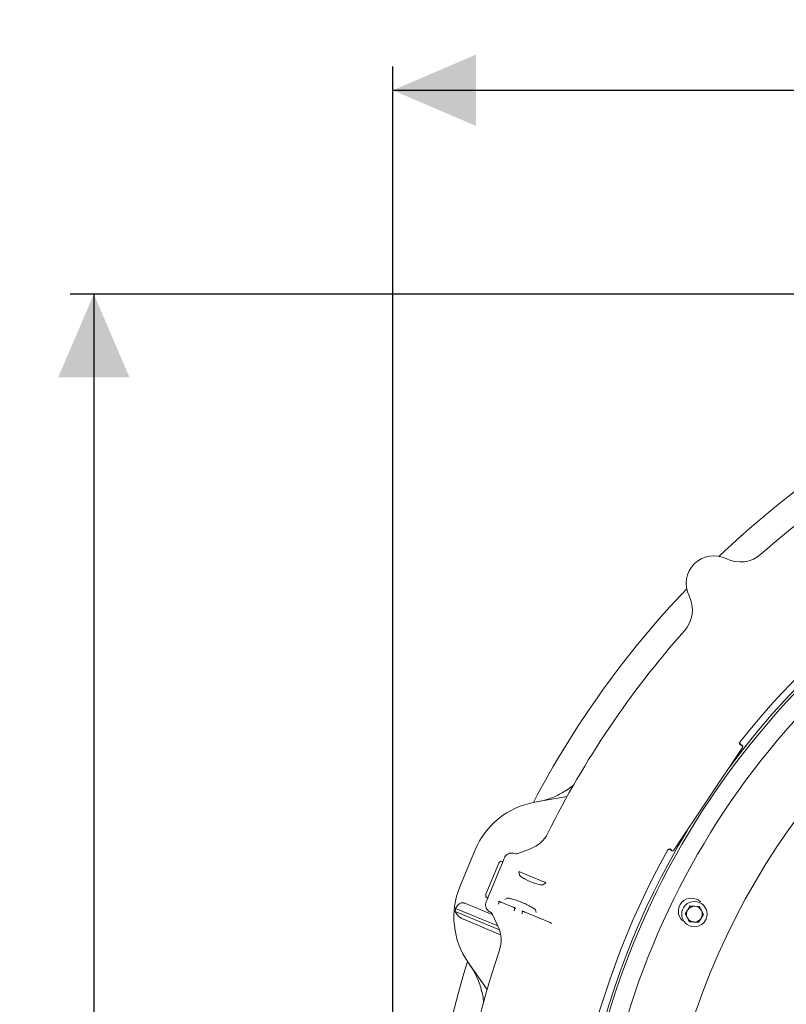
# Model space of a CAD drawing. Units: millimetres. Extents: x 1072 to 3600, y 173 to 2792.
# Drawn here: x 1395 to 1879, y 925 to 1546 of the extents above; entities that cross this region are included whole.
import ezdxf

# ---------------------------------------------------------------- set-up
doc = ezdxf.new("R2010")
doc.units = ezdxf.units.MM
doc.header["$LTSCALE"] = 15
doc.linetypes.add('SLD-Durchgehend', pattern=[0])
doc.layers.add('MAßLINIE_MAßZEICHNUNGEN', color=7, linetype='SLD-Durchgehend')
doc.styles.add('SLDTEXTSTYLE0', font='Opinion Pro')
doc.dimstyles.new('SLDDIMSTYLE0', dxfattribs={"dimtxt": 77.049561, "dimasz": 52.5, "dimexe": 0, "dimexo": 0.0625, "dimgap": 19.26239, "dimtad": 0, "dimdec": 0, "dimrnd": 1e-09, "dimzin": 12, "dimdsep": 46, "dimtxsty": 'SLDTEXTSTYLE0', "dimsah": 1, "dimcen": 0.09, "dimadec": 0, "dimazin": 3, "dimtfac": 1, "dimtdec": 0, "dimtofl": 0, "dimtmove": 0, "dimatfit": 3, "dimfxl": 1, "dimfrac": 2, "dimtolj": 1, "dimtzin": 12, "dimarcsym": 0})

# ---------------------------------------------------------------- blocks, each defined once
blk = doc.blocks.new('_D')
at = {"layer": 'MAßLINIE_MAßZEICHNUNGEN', "color": 7}
for p, q in [((1630.5, 864.9), (1630.5, 1516.87)), ((3014.5, 831.29), (3014.5, 1516.87)), ((1630.5, 1501.87), (2153.93, 1501.87)), ((3014.5, 1501.87), (2389.12, 1501.87))]:
    blk.add_line(p, q, dxfattribs=at)
for points in [[(1630.5, 1501.87), (1683, 1479.37), (1683, 1524.37)], [(3014.5, 1501.87), (2962, 1524.37), (2962, 1479.37)]]:
    blk.add_solid(points, dxfattribs=at)
at = {"layer": 'MAßLINIE_MAßZEICHNUNGEN', "color": 7, "insert": (2153.93, 1545.03), "char_height": 79.375, "attachment_point": 1, "style": 'SLDTEXTSTYLE0'}
blk.add_mtext('1384', dxfattribs=at)
blk = doc.blocks.new('_D_1')
at = {"layer": 'MAßLINIE_MAßZEICHNUNGEN', "color": 7}
for p, q in [((2235.5, 1373.12), (1426.67, 1373.12)), ((1441.67, 1373.12), (1441.67, 896.14)), ((1441.67, 173.21), (1441.67, 548.54)), ((2235.5, 173.21), (1426.67, 173.21))]:
    blk.add_line(p, q, dxfattribs=at)
for points in [[(1441.67, 1373.12), (1419.17, 1320.62), (1464.17, 1320.62)], [(1441.67, 173.21), (1464.17, 225.71), (1419.17, 225.71)]]:
    blk.add_solid(points, dxfattribs=at)
at = {"layer": 'MAßLINIE_MAßZEICHNUNGEN', "color": 7, "char_height": 79.375, "attachment_point": 1, "rotation": 90, "style": 'SLDTEXTSTYLE0'}
for s, insert in [('1200', (1398.51, 660.96)), ('%%c', (1398.51, 548.54))]:
    blk.add_mtext(s, dxfattribs=dict(at, insert=insert))

msp = doc.modelspace()

# ---------------------------------------------------------------- linework, layer by layer
at = {"color": 7, "linetype": 'SLD-Durchgehend', "lineweight": 18}
for p, q in [((1849.63, 1088.68), (1850.66, 1088)), ((1849.71, 1090.16), (1849.71, 1090.16)), ((1851.17, 1088.1), (1850.05, 1088.85)), ((1808.11, 1021.86), (1851.45, 1086.71)), ((1720.02, 1052.15), (1740.58, 1055.77)), ((1672.89, 998.82), (1682.51, 1022.04)), ((1709.46, 1019.79), (1717.53, 1022.81)), ((1804.26, 1022.14), (1804.26, 1022.14)), ((1806.62, 1022.09), (1805.6, 1022.77)), ((1805.6, 1022.33), (1806.72, 1021.58)), ((1689.37, 994.19), (1697.43, 1013.65)), ((1697.7, 1009.06), (1699.7, 1013.9)), ((1707.36, 1019.79), (1708.09, 1019.61)), ((1697.7, 1009.06), (1692.8, 997.25)), ((1710.15, 1008.26), (1710.6, 1006.18)), ((1726.28, 1001.79), (1711.15, 1008.06)), ((1725.34, 1000.07), (1727.13, 1001.23)), ((1690.8, 992.42), (1692.8, 997.25)), ((1697.9, 989.41), (1697.25, 987.92)), ((1699.35, 988.93), (1699.34, 988.9)), ((1699.34, 988.9), (1706.3, 986.02)), ((1701.2, 990.77), (1702.67, 991.57)), ((1697.88, 971.55), (1670, 983.1)), ((1696.82, 974.15), (1670.19, 985.18)), ((1693.66, 981.08), (1675.96, 988.42)), ((1692.62, 982.5), (1692.06, 982.84)), ((1697.25, 987.92), (1697.18, 987.75)), ((1706.3, 986.02), (1706.31, 986.04)), ((1707.01, 983.67), (1707.08, 983.85)), ((1707.08, 983.85), (1707.68, 985.36)), ((1712.68, 983.29), (1712.03, 981.8)), ((1714.13, 982.8), (1714.12, 982.78)), ((1714.12, 982.78), (1728.82, 976.69)), ((1720.62, 984.14), (1721.08, 982.53)), ((1818.37, 986.68), (1816.8, 984.26)), ((1824.13, 986.39), (1821.25, 986.53)), ((1698.63, 968.51), (1675.1, 978.26)), ((1692.64, 982.48), (1692.62, 982.5)), ((1697.11, 973.51), (1693.54, 981.35)), ((1712.03, 981.8), (1711.96, 981.63)), ((1817.86, 976.69), (1820.75, 976.55)), ((1823.63, 976.4), (1825.2, 978.83)), ((1690.1, 933.9), (1678.12, 951))]:
    msp.add_line(p, q, dxfattribs=at)
msp.add_circle((1821, 981.54), 8, dxfattribs=at)
for centre, radius, start, end in [((2250.5, 773.16), 599.95, 117.69608, 133.61388), ((2250.5, 773.16), 583, 116.42725, 131.62068), ((2250.5, 773.16), 505, 85.62216, 270), ((2250.5, 773.16), 506.58, 103.98565, 143.51435), ((2250.5, 773.16), 511, 105.84145, 141.65855), ((1833.31, 1190.36), 17.5, 63.5847, 206.4153), ((1849.99, 1223.94), 20, 243.5847, 311.62068), ((2250.5, 773.16), 493.28, 120.11969, 239.88031), ((2250.5, 773.16), 599.95, 136.38612, 152.30392), ((1799.72, 1173.67), 20, 318.37932, 26.4153), ((2250.5, 773.16), 453.15, 120.11969, 172.64287), ((2250.5, 773.16), 583, 138.37932, 153.57275), ((1728.7, 1002.91), 50, 100, 157.5), ((1710.51, 1041.54), 20, 290.53406, 333.57275), ((2250.5, 773.16), 506.58, 148.98565, 188.51435), ((2250.5, 773.16), 511, 150.84145, 186.65855), ((1708.41, 1022.6), 3, 263.76534, 290.53406), ((1719.08, 979.68), 50, 157.5, 215), ((1819.19, 983.26), 8.33, 46.48967, 226.48967), ((1719.08, 979.68), 49.2, 173.58094, 176.02079), ((1821, 981.54), 5, 147.10863, 207.10863), ((1821, 981.54), 5, 87.10863, 147.10863), ((1821, 981.54), 5, 27.10863, 87.10863), ((1821, 981.54), 5, 327.10863, 27.10863), ((1690.81, 980.11), 3, 24.46594, 52.44999), ((1821, 981.54), 5, 207.10863, 267.10863), ((1821, 981.54), 5, 267.10863, 327.10863), ((1678.91, 965.23), 20, 341.42725, 24.46594), ((2250.5, 773.16), 583, 161.42725, 191.62068), ((2250.5, 773.16), 599.95, 162.69608, 193.61388)]:
    msp.add_arc(centre, radius, start, end, dxfattribs=at)
for centre, major_axis, ratio, start_param, end_param in [((1850.61, 1087.27), (0.981, 0.195), 0.999695, 5.497939, 7.068431), ((1807.28, 1022.41), (0.195, -0.981), 0.999695, 5.497939, 7.068431), ((1699.28, 1012.89), (-0.78, -1.88), 0.984808, 3.141593, 4.712389), ((1711.07, 1007.9), (0.926, -0.382), 0.176065, 1.561191, 3.262707), ((1718.03, 1003.29), (7.42, -3.08), 0.176335, 3.263325, 6.161453), ((1726.22, 1001.63), (0.925, -0.385), 0.176065, 6.162071, 7.863587), ((1691.22, 993.43), (-0.78, -1.88), 0.984808, 4.712389, 6.283185)]:
    msp.add_ellipse(centre, major_axis=major_axis, ratio=ratio, start_param=start_param, end_param=end_param, dxfattribs=at)
for points, knots in [([(1849.94, 1088.71), (1849.93, 1088.72), (1849.84, 1088.77), (1849.69, 1088.92), (1849.53, 1089.2), (1849.48, 1089.53), (1849.53, 1089.88), (1849.65, 1090.07), (1849.71, 1090.16)], [0, 0, 0, 0, 0.0271794, 0.1828061, 0.3871133, 0.5914113, 0.7957056, 1, 1, 1, 1]), ([(1849.82, 1090.3), (1849.76, 1090.2), (1849.64, 1090.01), (1849.58, 1089.67), (1849.64, 1089.34), (1849.8, 1089.04), (1849.97, 1088.91), (1850.05, 1088.85)], [0, 0, 0, 0, 0.204314, 0.408628, 0.612929, 0.817199, 1, 1, 1, 1]), ([(1721.61, 1052.43), (1723.04, 1052.72), (1725.91, 1053.3), (1731.32, 1055.04), (1736.5, 1057.39), (1741.2, 1060.41), (1743.72, 1062.11), (1744.87, 1063.24), (1745, 1063.37)], [0, 0, 0, 0, 0.167569, 0.336437, 0.652902, 0.815849, 0.978797, 1, 1, 1, 1]), ([(1703.06, 1019.4), (1703.38, 1019.57), (1703.87, 1019.82), (1704.93, 1020.1), (1706.08, 1020.17), (1706.99, 1019.9), (1707.36, 1019.79)], [0, 0, 0, 0, 0.242925, 0.36561, 0.739848, 1, 1, 1, 1]), ([(1805.6, 1022.33), (1805.5, 1022.38), (1805.3, 1022.49), (1804.96, 1022.51), (1804.63, 1022.43), (1804.35, 1022.25), (1804.23, 1022.07), (1804.17, 1021.98)], [0, 0, 0, 0, 0.204233, 0.408465, 0.612709, 0.816981, 1, 1, 1, 1]), ([(1804.26, 1022.14), (1804.32, 1022.23), (1804.45, 1022.42), (1804.75, 1022.59), (1805.08, 1022.67), (1805.39, 1022.63), (1805.59, 1022.54), (1805.67, 1022.49), (1805.69, 1022.48)], [0, 0, 0, 0, 0.204294, 0.408589, 0.612887, 0.817194, 0.972821, 1, 1, 1, 1]), ([(1699.7, 1013.9), (1699.7, 1013.9), (1699.72, 1013.95), (1699.8, 1014.15), (1699.99, 1014.59), (1700.35, 1015.47), (1700.78, 1016.5), (1700.99, 1017.02)], [0, 0, 0, 0, 0.002468, 0.084713, 0.330779, 0.6647, 1, 1, 1, 1]), ([(1700.99, 1017.02), (1701.23, 1017.48), (1701.71, 1018.44), (1702.6, 1019.08), (1703.06, 1019.4)], [0, 0, 0, 0, 0.487081, 1, 1, 1, 1]), ([(1689.29, 986.14), (1689.28, 986.15), (1689.15, 986.69), (1689.04, 987.79), (1689.35, 988.81), (1689.51, 989.3)], [0, 0, 0, 0, 0.003901, 0.512946, 1, 1, 1, 1]), ([(1689.51, 989.3), (1689.72, 989.81), (1690.15, 990.84), (1690.51, 991.72), (1690.7, 992.16), (1690.78, 992.37), (1690.8, 992.42), (1690.8, 992.42)], [0, 0, 0, 0, 0.3352998, 0.6692208, 0.9152866, 0.9975323, 1, 1, 1, 1]), ([(1697.23, 989.55), (1697.23, 989.55), (1697.22, 989.55), (1697.28, 989.55), (1697.46, 989.52), (1697.85, 989.43), (1698.45, 989.25), (1698.99, 989.05), (1699.3, 988.92), (1699.34, 988.9)], [0, 0, 0, 0, 0.001083, 0.105219, 0.244917, 0.436257, 0.680975, 0.950785, 1, 1, 1, 1]), ([(1702.63, 991.65), (1702.63, 991.65), (1702.64, 991.65), (1702.95, 991.65), (1703.52, 991.58), (1704.39, 991.43), (1705.52, 991.16), (1706.88, 990.78), (1708.41, 990.28), (1710.05, 989.7), (1711.75, 989.04), (1713.44, 988.32), (1715.07, 987.57), (1716.58, 986.81), (1717.93, 986.08), (1719.07, 985.4), (1719.91, 984.83), (1720.43, 984.43), (1720.69, 984.18), (1720.69, 984.17), (1720.7, 984.17)], [0, 0, 0, 0, 0.026521, 0.06845, 0.117222, 0.172145, 0.231565, 0.293803, 0.357643, 0.422338, 0.487464, 0.552781, 0.618115, 0.683276, 0.748022, 0.811928, 0.874237, 0.926122, 0.971647, 1, 1, 1, 1]), ([(1670, 983.1), (1670.4, 982.38), (1671.16, 981.02), (1673, 979.36), (1674.41, 978.55), (1675.08, 978.27), (1675.1, 978.26)], [0, 0, 0, 0, 0.38391, 0.728258, 0.988467, 1, 1, 1, 1]), ([(1675.96, 988.42), (1675.76, 988.49), (1675.24, 988.67), (1674.26, 988.71), (1673, 988.36), (1671.41, 987.26), (1670.67, 985.99), (1670.19, 985.18)], [0, 0, 0, 0, 0.078291, 0.207797, 0.365646, 0.596019, 1, 1, 1, 1]), ([(1692.06, 982.84), (1691.71, 983.03), (1690.88, 983.48), (1689.84, 984.61), (1689.47, 985.63), (1689.29, 986.14)], [0, 0, 0, 0, 0.266152, 0.635107, 1, 1, 1, 1]), ([(1706.3, 986.02), (1706.44, 985.96), (1706.85, 985.79), (1707.45, 985.5), (1707.95, 985.2), (1708.19, 985.05), (1708.26, 984.97), (1708.25, 984.99), (1708.25, 984.99)], [0, 0, 0, 0, 0.148011, 0.432111, 0.681251, 0.86742, 0.994561, 1, 1, 1, 1]), ([(1712.01, 983.43), (1712.01, 983.43), (1712, 983.43), (1712.06, 983.43), (1712.24, 983.4), (1712.63, 983.31), (1713.23, 983.13), (1713.77, 982.93), (1714.08, 982.8), (1714.12, 982.78)], [0, 0, 0, 0, 0.0010833, 0.1052187, 0.2449169, 0.4362575, 0.6809753, 0.9507846, 1, 1, 1, 1]), ([(1816.8, 984.26), (1816.76, 984.2), (1816.23, 983.38), (1815.71, 982.58), (1815.23, 981.83)], [0, 0, 0, 0, 0.070201, 1, 1, 1, 1]), ([(1821.25, 986.53), (1821.18, 986.54), (1820.21, 986.59), (1819.25, 986.63), (1818.37, 986.68)], [0, 0, 0, 0, 0.070201, 1, 1, 1, 1]), ([(1825.45, 983.82), (1825.12, 984.46), (1824.67, 985.34), (1824.24, 986.17), (1824.13, 986.39)], [0, 0, 0, 0, 0.742449, 1, 1, 1, 1]), ([(1826.76, 981.25), (1826.45, 981.87), (1826.01, 982.72), (1825.57, 983.59), (1825.45, 983.82)], [0, 0, 0, 0, 0.731366, 1, 1, 1, 1]), ([(1728.82, 976.69), (1729.06, 976.59), (1729.58, 976.37), (1730.21, 976.04), (1730.6, 975.8), (1730.77, 975.67), (1730.77, 975.67), (1730.77, 975.67)], [0, 0, 0, 0, 0.252502, 0.53501, 0.763322, 0.92219, 1, 1, 1, 1]), ([(1815.23, 981.83), (1815.34, 981.62), (1815.77, 980.78), (1816.22, 979.91), (1816.55, 979.26)], [0, 0, 0, 0, 0.257551, 1, 1, 1, 1]), ([(1816.55, 979.26), (1816.67, 979.03), (1817.11, 978.16), (1817.55, 977.31), (1817.86, 976.69)], [0, 0, 0, 0, 0.2686336, 1, 1, 1, 1]), ([(1820.75, 976.55), (1820.81, 976.54), (1821.79, 976.49), (1822.74, 976.45), (1823.63, 976.4)], [0, 0, 0, 0, 0.070201, 1, 1, 1, 1]), ([(1825.2, 978.83), (1825.23, 978.88), (1825.76, 979.7), (1826.28, 980.5), (1826.76, 981.25)], [0, 0, 0, 0, 0.070201, 1, 1, 1, 1]), ([(1687.88, 925.3), (1687.87, 925.52), (1687.71, 928.49), (1686.79, 932.83), (1685.12, 938.17), (1683.47, 942.14), (1681.48, 946.01), (1679.86, 948.45), (1679.05, 949.68)], [0, 0, 0, 0, 0.025005, 0.340235, 0.502552, 0.66487, 0.831788, 1, 1, 1, 1])]:
    msp.add_open_spline(points, degree=3, knots=knots, dxfattribs=at)

# ---------------------------------------------------------------- dimensions: what is measured, and where the dimension line sits
at = {"layer": 'MAßLINIE_MAßZEICHNUNGEN', "color": 7}
dim = msp.add_linear_dim(base=(3014.5, 1501.87), p1=(1630.5, 849.9), p2=(3014.5, 816.29), dimstyle='SLDDIMSTYLE0', dxfattribs=at)
dim.commit()
dim.dimension.update_dxf_attribs({"geometry": '_D', "text_midpoint": (2271.53, 1501.87), "dimtype": 160})
dim = msp.add_linear_dim(base=(1441.67, 173.21), p1=(2250.5, 1373.12), p2=(2250.5, 173.21), angle=90, text='%%c<>', dimstyle='SLDDIMSTYLE0', dxfattribs=at)
dim.commit()
dim.dimension.update_dxf_attribs({"geometry": '_D_1', "text_midpoint": (1441.67, 722.34), "dimtype": 160})

doc.saveas('drawing.dxf')
